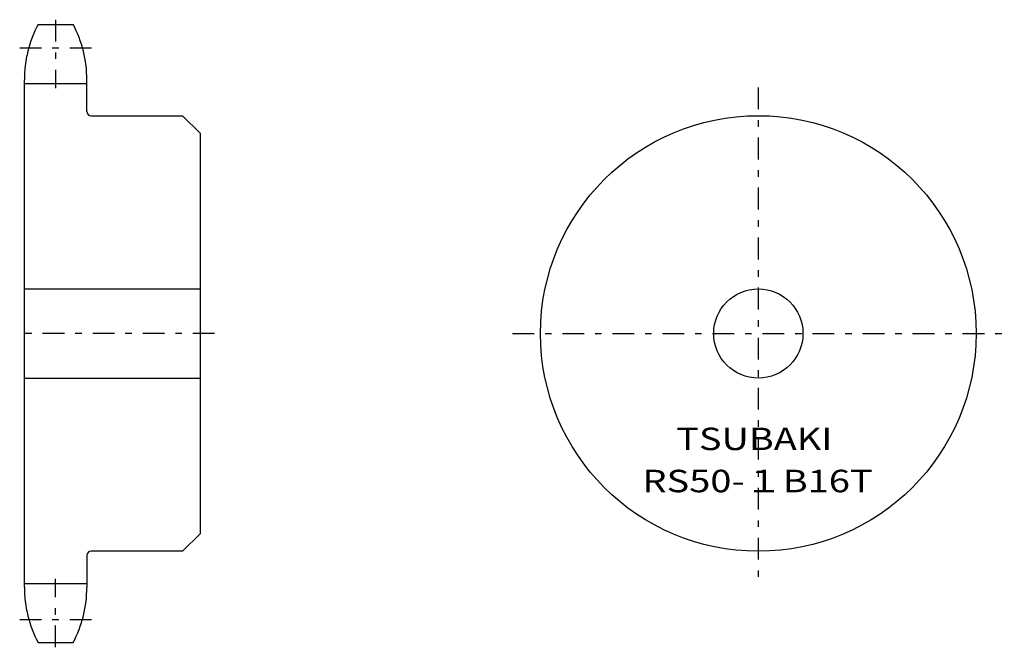
# Model space of a CAD drawing. Extents: x -38 to 102, y -45 to 45.
import ezdxf
from ezdxf.enums import TextEntityAlignment as Align

# ---------------------------------------------------------------- set-up
doc = ezdxf.new("R2010")
doc.units = 0
doc.linetypes.add('CENTER', pattern=[7.119649, 3.095499, -1.54775, 0.92865, -1.54775])
doc.layers.get('0').update_dxf_attribs({"linetype": 'CONTINUOUS'})
doc.styles.add('FDASTYLE0', font='txt.shx', dxfattribs={"width": 0.812364, "height": 3.2, "bigfont": 'bigfont'})

msp = doc.modelspace()

# ---------------------------------------------------------------- linework, layer by layer
at = {"color": 7}
for p, q in [((-35.33, 43.97), (-30.36, 43.97)), ((-37.3, -36.13), (-37.3, 36.07)), ((-37.3, 35.57), (-28.4, 35.57)), ((-28.4, 31.57), (-28.4, 36.07)), ((-27.8, 30.97), (-14.8, 30.97)), ((-14.8, 30.97), (-12.3, 28.47)), ((-12.3, 28.47), (-12.3, -28.53)), ((-37.3, 6.32), (-12.3, 6.32)), ((-37.3, -6.38), (-12.3, -6.38)), ((-12.3, -28.53), (-14.8, -31.03)), ((-28.4, -31.63), (-28.4, -36.13)), ((-14.8, -31.03), (-27.8, -31.03)), ((-37.3, -35.64), (-28.4, -35.64)), ((-35.33, -44.03), (-30.36, -44.03))]:
    msp.add_line(p, q, dxfattribs=at)
at = {"color": 7, "linetype": 'CENTER'}
for p, q in [((-32.85, 44.63), (-32.85, 34.9)), ((-37.96, 40.65), (-27.73, 40.65)), ((67.15, 34.97), (67.15, -35.03)), ((-10.24, -0.03), (-37.74, -0.03)), ((32.15, -0.03), (102.15, -0.03)), ((-32.85, -44.7), (-32.85, -34.97)), ((-37.96, -40.72), (-27.73, -40.72))]:
    msp.add_line(p, q, dxfattribs=at)
at = {"color": 7}
for radius in [31, 6.35]:
    msp.add_circle((67.15, -0.03), radius, dxfattribs=at)
for centre, radius, start, end in [((-20.4, 36.07), 16.9, 152.1307, 180), ((-45.3, 36.07), 16.9, 0, 27.8693), ((-27.8, 31.57), 0.6, 180, 270), ((-27.8, -31.63), 0.6, 90, 180), ((-20.4, -36.13), 16.9, 180, 207.8693), ((-45.3, -36.13), 16.9, 332.1307, 360)]:
    msp.add_arc(centre, radius, start, end, dxfattribs=at)

# ---------------------------------------------------------------- texts
at = {"color": 7, "style": 'FDASTYLE0'}
for s, width, p, p2 in [('TSUBAKI', 0.791698, (55.47, -16.63), (77.69, -16.63)), ('RS50-１B16T', 0.812364, (50.65, -22.63), (83.43, -22.63))]:
    msp.add_text(s, height=3.2, dxfattribs=dict(at, width=width)).set_placement(p, p2, align=Align.FIT)

doc.saveas('drawing.dxf')
